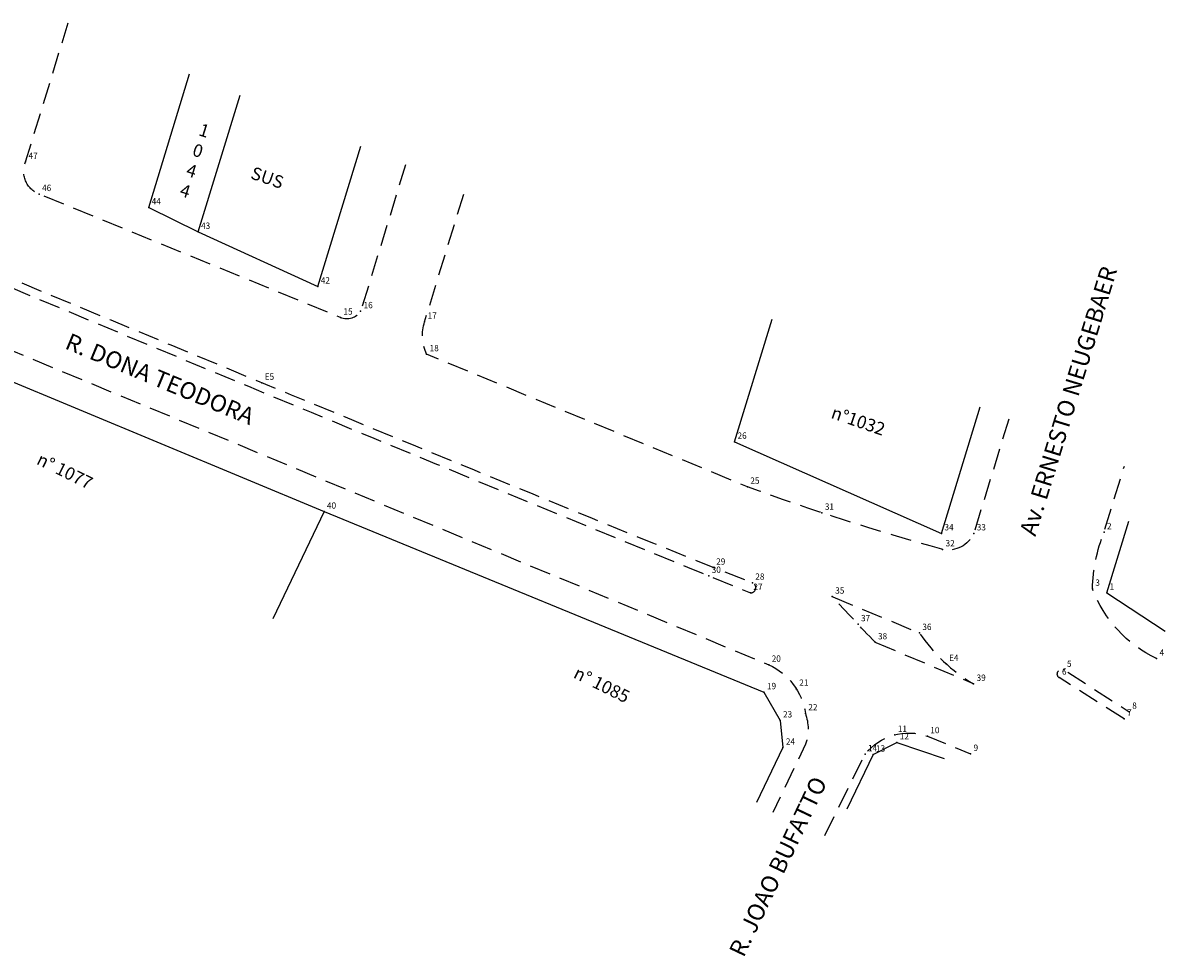
# Model space of a CAD drawing. Extents: x 180707 to 181695, y 1680595 to 1681302.
# Drawn here: x 181273 to 181409, y 1680595 to 1680705 of the extents above; entities that cross this region are included whole.
import ezdxf

# ---------------------------------------------------------------- set-up
doc = ezdxf.new("R2010")
doc.units = 0
doc.header["$LTSCALE"] = 10
doc.header["$MEASUREMENT"] = 0
doc.linetypes.add('CONTINUO', pattern=[0])
doc.linetypes.add('DASHED2', pattern=[0.375, 0.25, -0.125])
doc.layers.get('0').update_dxf_attribs({"linetype": 'CONTINUOUS'})
doc.layers.add('_TG', color=7, linetype='CONTINUO')
doc.layers.add('T-MFIO-EXI', color=7, linetype='DASHED2')
doc.styles.add('SIMPLEX', font='simplex', dxfattribs={"height": 0.2})
doc.styles.get("Standard").update_dxf_attribs({"font": 'ARIAL.TTF'})

# ---------------------------------------------------------------- blocks, each defined once
blk = doc.blocks.new('SIMB_PONTO')
at = {"color": 0}
blk.add_point((0, 0), dxfattribs=at)
for tag in ['COTA', 'PONTO', 'DESC']:
    blk.add_attdef(tag, (0, 0), '', height=1)

msp = doc.modelspace()

# ---------------------------------------------------------------- linework, layer by layer
at = {"linetype": 'Continuous'}
for p, q in [((181288.354, 1680683.456), (181293.2, 1680699.247)), ((181294.202, 1680680.566), (181299.164, 1680696.736)), ((181308.38, 1680674.099), (181313.478, 1680690.711)), ((181288.354, 1680683.456), (181294.202, 1680680.566)), ((181294.202, 1680680.566), (181308.38, 1680674.099)), ((181357.719, 1680655.723), (181362.166, 1680670.214)), ((181262.747, 1680666.773), (181309.111, 1680647.456)), ((181382.222, 1680644.878), (181386.813, 1680659.838)), ((181357.719, 1680655.723), (181382.222, 1680644.878)), ((181309.111, 1680647.456), (181303.06, 1680634.748)), ((181309.111, 1680647.456), (181361.205, 1680626.085)), ((181401.779, 1680637.86), (181404.396, 1680646.334)), ((181401.779, 1680637.86), (181408.704, 1680633.305)), ((181361.205, 1680626.085), (181363.106, 1680622.737)), ((181363.106, 1680622.737), (181363.443, 1680619.518)), ((181363.443, 1680619.518), (181360.323, 1680613.044)), ((181374.117, 1680618.699), (181376.932, 1680620.143)), ((181376.932, 1680620.143), (181382.534, 1680618.234)), ((181374.117, 1680618.699), (181370.997, 1680612.225))]:
    msp.add_line(p, q, dxfattribs=at)
at = {"layer": 'T-MFIO-EXI', "flags": 128}
for points in [[(181318.761, 1680688.486), (181313.448, 1680671.175, -0.3711529), (181311.061, 1680670.413), (181275.379, 1680685.039, -0.4211921), (181273.775, 1680688.856), (181278.821, 1680705.3)], [(181390.198, 1680658.413), (181386.045, 1680644.878, -0.3541207), (181382.352, 1680642.987, -0.0206365), (181359.239, 1680650.399), (181321.264, 1680666.078, -0.1863167), (181321.023, 1680669.923), (181325.81, 1680685.519)], [(181224.915, 1680664.455), (181229.916, 1680673.667, -0.3080581), (181241.571, 1680679.206), (181361.77, 1680629.334, -0.2552104), (181366.106, 1680623.579, -0.1678619), (181366.128, 1680619.941), (181362.26, 1680611.83)], [(181407.688, 1680630.054, -0.1939169), (181400.09, 1680638.325, -0.088224), (181401.469, 1680645.021), (181403.873, 1680652.852)], [(181403.845, 1680622.948), (181396.137, 1680627.801, -0.8897189), (181396.733, 1680628.728), (181404.456, 1680623.765)], [(181368.394, 1680609.112), (181373.176, 1680618.745, -0.319364), (181380.546, 1680620.877), (181385.664, 1680618.782)]]:
    msp.add_lwpolyline(points, format="xyb", dxfattribs=at)
for points in [[(181240.846, 1680687.052, 0.002726), (181359.605, 1680637.835, 0.8409748), (181359.83, 1680639.042), (181355.194, 1680640.82, -0.0033535), (181241.244, 1680687.949, 0.9038289)], [(181374.353, 1680631.983, -0.0010801), (181369.288, 1680637.395), (181379.608, 1680633.094, 0.1149032), (181386.025, 1680627.071)]]:
    msp.add_lwpolyline(points, format="xyb", close=True, dxfattribs=at)

# ---------------------------------------------------------------- block references
at = {"layer": '_TG', "color": 3}
ref = msp.add_blockref('SIMB_PONTO', (181273.775, 1680688.856), dxfattribs=at)
ref.add_attrib('PONTO', '47', (181274.125, 1680689.206), dxfattribs={"layer": '0', "color": 1, "height": 0.75, "style": 'SIMPLEX', "width": 0.954526, "flags": 8})
ref = msp.add_blockref('SIMB_PONTO', (181275.379, 1680685.039), dxfattribs=at)
ref.add_attrib('PONTO', '46', (181275.729, 1680685.389), dxfattribs={"layer": '0', "color": 1, "height": 0.75, "style": 'SIMPLEX', "width": 0.954526, "flags": 8})
ref = msp.add_blockref('SIMB_PONTO', (181288.354, 1680683.456), dxfattribs=at)
ref.add_attrib('PONTO', '44', (181288.704, 1680683.806), dxfattribs={"layer": '0', "color": 1, "height": 0.75, "style": 'SIMPLEX', "width": 0.954526, "flags": 8})
ref = msp.add_blockref('SIMB_PONTO', (181294.202, 1680680.566), dxfattribs=at)
ref.add_attrib('PONTO', '43', (181294.552, 1680680.916), dxfattribs={"layer": '0', "color": 1, "height": 0.75, "style": 'SIMPLEX', "width": 0.954526, "flags": 8})
ref = msp.add_blockref('SIMB_PONTO', (181308.38, 1680674.099), dxfattribs=at)
ref.add_attrib('PONTO', '42', (181308.73, 1680674.449), dxfattribs={"layer": '0', "color": 1, "height": 0.75, "style": 'SIMPLEX', "width": 0.954526, "flags": 8})
ref = msp.add_blockref('SIMB_PONTO', (181313.448, 1680671.175), dxfattribs=at)
ref.add_attrib('PONTO', '16', (181313.798, 1680671.525), dxfattribs={"layer": '0', "color": 1, "height": 0.75, "style": 'SIMPLEX', "width": 0.954526, "flags": 8})
ref = msp.add_blockref('SIMB_PONTO', (181311.061, 1680670.413), dxfattribs=at)
ref.add_attrib('PONTO', '15', (181311.411, 1680670.763), dxfattribs={"layer": '0', "color": 1, "height": 0.75, "style": 'SIMPLEX', "width": 0.954526, "flags": 8})
ref = msp.add_blockref('SIMB_PONTO', (181321.023, 1680669.923), dxfattribs=at)
ref.add_attrib('PONTO', '17', (181321.373, 1680670.273), dxfattribs={"layer": '0', "color": 1, "height": 0.75, "style": 'SIMPLEX', "width": 0.954526, "flags": 8})
ref = msp.add_blockref('SIMB_PONTO', (181321.264, 1680666.078), dxfattribs=at)
ref.add_attrib('PONTO', '18', (181321.614, 1680666.428), dxfattribs={"layer": '0', "color": 1, "height": 0.75, "style": 'SIMPLEX', "width": 0.954526, "flags": 8})
ref = msp.add_blockref('SIMB_PONTO', (181301.738, 1680662.706), dxfattribs=at)
ref.add_attrib('PONTO', 'E5', (181302.088, 1680663.056), dxfattribs={"layer": '0', "color": 1, "height": 0.75, "style": 'SIMPLEX', "width": 0.954526, "flags": 8})
ref = msp.add_blockref('SIMB_PONTO', (181357.719, 1680655.723), dxfattribs=at)
ref.add_attrib('PONTO', '26', (181358.069, 1680656.073), dxfattribs={"layer": '0', "color": 1, "height": 0.75, "style": 'SIMPLEX', "width": 0.954526, "flags": 8})
ref = msp.add_blockref('SIMB_PONTO', (181359.239, 1680650.399), dxfattribs=at)
ref.add_attrib('PONTO', '25', (181359.589, 1680650.749), dxfattribs={"layer": '0', "color": 1, "height": 0.75, "style": 'SIMPLEX', "width": 0.954526, "flags": 8})
ref = msp.add_blockref('SIMB_PONTO', (181309.111, 1680647.456), dxfattribs=at)
ref.add_attrib('PONTO', '40', (181309.461, 1680647.806), dxfattribs={"layer": '0', "color": 1, "height": 0.75, "style": 'SIMPLEX', "width": 0.954526, "flags": 8})
ref = msp.add_blockref('SIMB_PONTO', (181368.057, 1680647.322), dxfattribs=at)
ref.add_attrib('PONTO', '31', (181368.407, 1680647.672), dxfattribs={"layer": '0', "color": 1, "height": 0.75, "style": 'SIMPLEX', "width": 0.954526, "flags": 8})
ref = msp.add_blockref('SIMB_PONTO', (181382.222, 1680644.878), dxfattribs=at)
ref.add_attrib('PONTO', '34', (181382.572, 1680645.228), dxfattribs={"layer": '0', "color": 1, "height": 0.75, "style": 'SIMPLEX', "width": 0.954526, "flags": 8})
ref = msp.add_blockref('SIMB_PONTO', (181386.045, 1680644.878), dxfattribs=at)
ref.add_attrib('PONTO', '33', (181386.395, 1680645.228), dxfattribs={"layer": '0', "color": 1, "height": 0.75, "style": 'SIMPLEX', "width": 0.954526, "flags": 8})
ref = msp.add_blockref('SIMB_PONTO', (181401.469, 1680645.021), dxfattribs=at)
ref.add_attrib('PONTO', '2', (181401.819, 1680645.371), dxfattribs={"layer": '0', "color": 1, "height": 0.75, "style": 'SIMPLEX', "width": 0.954526, "flags": 8})
ref = msp.add_blockref('SIMB_PONTO', (181382.352, 1680642.987), dxfattribs=at)
ref.add_attrib('PONTO', '32', (181382.702, 1680643.337), dxfattribs={"layer": '0', "color": 1, "height": 0.75, "style": 'SIMPLEX', "width": 0.954526, "flags": 8})
ref = msp.add_blockref('SIMB_PONTO', (181355.194, 1680640.82), dxfattribs=at)
ref.add_attrib('PONTO', '29', (181355.544, 1680641.17), dxfattribs={"layer": '0', "color": 1, "height": 0.75, "style": 'SIMPLEX', "width": 0.954526, "flags": 8})
ref = msp.add_blockref('SIMB_PONTO', (181354.666, 1680639.852), dxfattribs=at)
ref.add_attrib('PONTO', '30', (181355.016, 1680640.202), dxfattribs={"layer": '0', "color": 1, "height": 0.75, "style": 'SIMPLEX', "width": 0.954526, "flags": 8})
ref = msp.add_blockref('SIMB_PONTO', (181359.83, 1680639.042), dxfattribs=at)
ref.add_attrib('PONTO', '28', (181360.18, 1680639.392), dxfattribs={"layer": '0', "color": 1, "height": 0.75, "style": 'SIMPLEX', "width": 0.954526, "flags": 8})
ref = msp.add_blockref('SIMB_PONTO', (181400.09, 1680638.325), dxfattribs=at)
ref.add_attrib('PONTO', '3', (181400.44, 1680638.675), dxfattribs={"layer": '0', "color": 1, "height": 0.75, "style": 'SIMPLEX', "width": 0.954526, "flags": 8})
ref = msp.add_blockref('SIMB_PONTO', (181359.605, 1680637.835), dxfattribs=at)
ref.add_attrib('PONTO', '27', (181359.955, 1680638.185), dxfattribs={"layer": '0', "color": 1, "height": 0.75, "style": 'SIMPLEX', "width": 0.954526, "flags": 8})
ref = msp.add_blockref('SIMB_PONTO', (181369.288, 1680637.395), dxfattribs=at)
ref.add_attrib('PONTO', '35', (181369.638, 1680637.745), dxfattribs={"layer": '0', "color": 1, "height": 0.75, "style": 'SIMPLEX', "width": 0.954526, "flags": 8})
ref = msp.add_blockref('SIMB_PONTO', (181401.779, 1680637.86), dxfattribs=at)
ref.add_attrib('PONTO', '1', (181402.129, 1680638.21), dxfattribs={"layer": '0', "color": 1, "height": 0.75, "style": 'SIMPLEX', "width": 0.954526, "flags": 8})
ref = msp.add_blockref('SIMB_PONTO', (181372.342, 1680634.126), dxfattribs=at)
ref.add_attrib('PONTO', '37', (181372.692, 1680634.476), dxfattribs={"layer": '0', "color": 1, "height": 0.75, "style": 'SIMPLEX', "width": 0.954526, "flags": 8})
ref = msp.add_blockref('SIMB_PONTO', (181379.608, 1680633.094), dxfattribs=at)
ref.add_attrib('PONTO', '36', (181379.958, 1680633.444), dxfattribs={"layer": '0', "color": 1, "height": 0.75, "style": 'SIMPLEX', "width": 0.954526, "flags": 8})
ref = msp.add_blockref('SIMB_PONTO', (181374.353, 1680631.983), dxfattribs=at)
ref.add_attrib('PONTO', '38', (181374.703, 1680632.333), dxfattribs={"layer": '0', "color": 1, "height": 0.75, "style": 'SIMPLEX', "width": 0.954526, "flags": 8})
ref = msp.add_blockref('SIMB_PONTO', (181407.688, 1680630.054), dxfattribs=at)
ref.add_attrib('PONTO', '4', (181408.038, 1680630.404), dxfattribs={"layer": '0', "color": 1, "height": 0.75, "style": 'SIMPLEX', "width": 0.954526, "flags": 8})
ref = msp.add_blockref('SIMB_PONTO', (181361.77, 1680629.334), dxfattribs=at)
ref.add_attrib('PONTO', '20', (181362.12, 1680629.684), dxfattribs={"layer": '0', "color": 1, "height": 0.75, "style": 'SIMPLEX', "width": 0.954526, "flags": 8})
ref = msp.add_blockref('SIMB_PONTO', (181382.773, 1680629.437), dxfattribs=at)
ref.add_attrib('PONTO', 'E4', (181383.123, 1680629.787), dxfattribs={"layer": '0', "color": 1, "height": 0.75, "style": 'SIMPLEX', "width": 0.954526, "flags": 8})
ref = msp.add_blockref('SIMB_PONTO', (181396.733, 1680628.728), dxfattribs=at)
ref.add_attrib('PONTO', '5', (181397.083, 1680629.078), dxfattribs={"layer": '0', "color": 1, "height": 0.75, "style": 'SIMPLEX', "width": 0.954526, "flags": 8})
ref = msp.add_blockref('SIMB_PONTO', (181396.137, 1680627.801), dxfattribs=at)
ref.add_attrib('PONTO', '6', (181396.487, 1680628.151), dxfattribs={"layer": '0', "color": 1, "height": 0.75, "style": 'SIMPLEX', "width": 0.954526, "flags": 8})
ref = msp.add_blockref('SIMB_PONTO', (181361.205, 1680626.085), dxfattribs=at)
ref.add_attrib('PONTO', '19', (181361.555, 1680626.435), dxfattribs={"layer": '0', "color": 1, "height": 0.75, "style": 'SIMPLEX', "width": 0.954526, "flags": 8})
ref = msp.add_blockref('SIMB_PONTO', (181365.033, 1680626.486), dxfattribs=at)
ref.add_attrib('PONTO', '21', (181365.383, 1680626.836), dxfattribs={"layer": '0', "color": 1, "height": 0.75, "style": 'SIMPLEX', "width": 0.954526, "flags": 8})
ref = msp.add_blockref('SIMB_PONTO', (181386.025, 1680627.071), dxfattribs=at)
ref.add_attrib('PONTO', '39', (181386.375, 1680627.421), dxfattribs={"layer": '0', "color": 1, "height": 0.75, "style": 'SIMPLEX', "width": 0.954526, "flags": 8})
ref = msp.add_blockref('SIMB_PONTO', (181366.106, 1680623.579), dxfattribs=at)
ref.add_attrib('PONTO', '22', (181366.456, 1680623.929), dxfattribs={"layer": '0', "color": 1, "height": 0.75, "style": 'SIMPLEX', "width": 0.954526, "flags": 8})
ref = msp.add_blockref('SIMB_PONTO', (181404.456, 1680623.765), dxfattribs=at)
ref.add_attrib('PONTO', '8', (181404.806, 1680624.115), dxfattribs={"layer": '0', "color": 1, "height": 0.75, "style": 'SIMPLEX', "width": 0.954526, "flags": 8})
ref = msp.add_blockref('SIMB_PONTO', (181363.106, 1680622.737), dxfattribs=at)
ref.add_attrib('PONTO', '23', (181363.456, 1680623.087), dxfattribs={"layer": '0', "color": 1, "height": 0.75, "style": 'SIMPLEX', "width": 0.954526, "flags": 8})
ref = msp.add_blockref('SIMB_PONTO', (181403.845, 1680622.948), dxfattribs=at)
ref.add_attrib('PONTO', '7', (181404.195, 1680623.298), dxfattribs={"layer": '0', "color": 1, "height": 0.75, "style": 'SIMPLEX', "width": 0.954526, "flags": 8})
ref = msp.add_blockref('SIMB_PONTO', (181376.7, 1680621.037), dxfattribs=at)
ref.add_attrib('PONTO', '11', (181377.05, 1680621.387), dxfattribs={"layer": '0', "color": 1, "height": 0.75, "style": 'SIMPLEX', "width": 0.954526, "flags": 8})
ref = msp.add_blockref('SIMB_PONTO', (181380.546, 1680620.877), dxfattribs=at)
ref.add_attrib('PONTO', '10', (181380.896, 1680621.227), dxfattribs={"layer": '0', "color": 1, "height": 0.75, "style": 'SIMPLEX', "width": 0.954526, "flags": 8})
ref = msp.add_blockref('SIMB_PONTO', (181363.443, 1680619.518), dxfattribs=at)
ref.add_attrib('PONTO', '24', (181363.793, 1680619.868), dxfattribs={"layer": '0', "color": 1, "height": 0.75, "style": 'SIMPLEX', "width": 0.954526, "flags": 8})
ref = msp.add_blockref('SIMB_PONTO', (181376.932, 1680620.143), dxfattribs=at)
ref.add_attrib('PONTO', '12', (181377.282, 1680620.493), dxfattribs={"layer": '0', "color": 1, "height": 0.75, "style": 'SIMPLEX', "width": 0.954526, "flags": 8})
ref = msp.add_blockref('SIMB_PONTO', (181373.176, 1680618.745), dxfattribs=at)
ref.add_attrib('PONTO', '14', (181373.526, 1680619.095), dxfattribs={"layer": '0', "color": 1, "height": 0.75, "style": 'SIMPLEX', "width": 0.954526, "flags": 8})
ref = msp.add_blockref('SIMB_PONTO', (181374.117, 1680618.699), dxfattribs=at)
ref.add_attrib('PONTO', '13', (181374.467, 1680619.049), dxfattribs={"layer": '0', "color": 1, "height": 0.75, "style": 'SIMPLEX', "width": 0.954526, "flags": 8})
ref = msp.add_blockref('SIMB_PONTO', (181385.664, 1680618.782), dxfattribs=at)
ref.add_attrib('PONTO', '9', (181386.014, 1680619.132), dxfattribs={"layer": '0', "color": 1, "height": 0.75, "style": 'SIMPLEX', "width": 0.954526, "flags": 8})

# ---------------------------------------------------------------- texts
at = {"attachment_point": 1}
for s, insert, char_height, width, rotation in [('1\\P0\\P4\\P4', (181294.612, 1680693.446), 1.5, 88.91064, 342.6126), ('SUS', (181300.8, 1680688.33), 1.5, 88.91064, 340.89502), ('Av. ERNESTO NEUGEBAER', (181391.429, 1680645.023), 2, 101.80567, 72.93905), ('R. DONA TEODORA ', (181279.077, 1680668.644), 2, 101.80567, 337.47682), ('n°1032', (181369.521, 1680659.978), 1.5, 88.91064, 340.89502), ('n° 1077', (181275.618, 1680654.478), 1.5, 23.8865, 333.73808), ('n° 1085', (181339.191, 1680629.192), 1.5, 23.8865, 333.73808), ('R. JOAO BUFATTO', (181356.991, 1680595.454), 2, 101.80567, 64.50764)]:
    msp.add_mtext(s, dxfattribs=dict(at, insert=insert, char_height=char_height, width=width, rotation=rotation))

doc.saveas('drawing.dxf')
